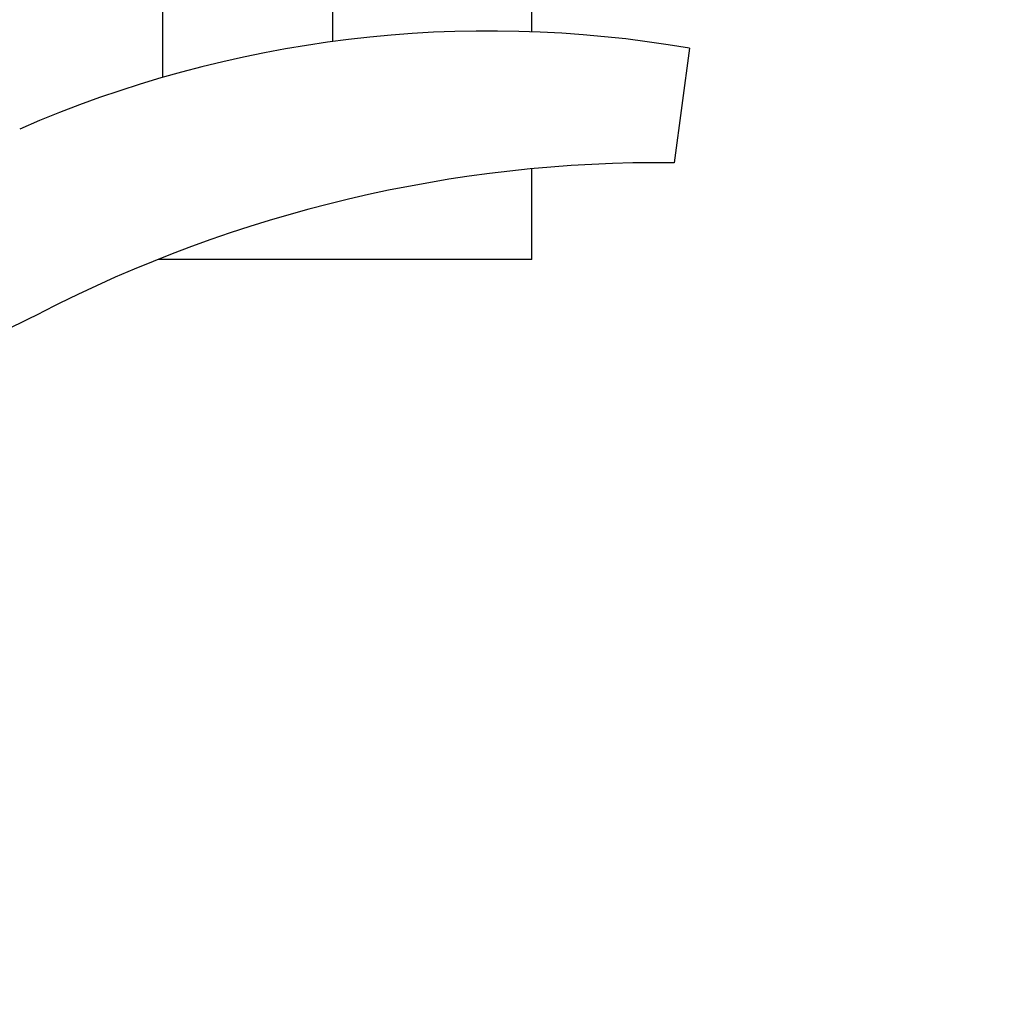
# Model space of a CAD drawing. Units: millimetres. Extents: x -5 to 3905, y -5 to 5405.
# Drawn here: x 878 to 946, y 1578 to 1647 of the extents above; entities that cross this region are included whole.
import ezdxf

# ---------------------------------------------------------------- set-up
doc = ezdxf.new("R2010")
doc.units = ezdxf.units.MM
doc.styles.add('ARIAL', font='arial.ttf')
doc.dimstyles.new('Diseño_PlanosFabricacion', dxfattribs={"dimtxt": 40, "dimasz": 45, "dimexe": 10, "dimexo": 10, "dimgap": 10, "dimtad": 1, "dimtih": 1, "dimtoh": 1, "dimdec": 0, "dimzin": 1, "dimdsep": 46, "dimtxsty": 'ARIAL', "dimcen": 15, "dimadec": 0, "dimazin": 0, "dimtp": 0.05, "dimtm": 0.05, "dimtfac": 1, "dimtdec": 0, "dimtofl": 0, "dimtmove": 0, "dimatfit": 3, "dimfxl": 0, "dimtolj": 1, "dimarcsym": 0})

# ---------------------------------------------------------------- blocks, each defined once
blk = doc.blocks.new('*D3')
at = {"color": 0, "lineweight": -2}
for p, q in [((1778.659, 1928.076), (1778.659, 1389.028)), ((713.659, 1657.076), (713.659, 1389.028)), ((1733.659, 1399.028), (758.659, 1399.028))]:
    blk.add_line(p, q, dxfattribs=at)
at = {"color": 0}
for points in [[(758.659, 1406.528), (758.659, 1391.528), (713.659, 1399.028)], [(1733.659, 1406.528), (1733.659, 1391.528), (1778.659, 1399.028)]]:
    blk.add_solid(points, dxfattribs=at)
at = {"layer": 'Defpoints', "color": 0}
for p in [(1778.659, 1938.076), (713.659, 1667.076), (713.659, 1399.028)]:
    blk.add_point(p, dxfattribs=at)
at = {"color": 0, "insert": (1231.754, 1429.451), "char_height": 40, "attachment_point": 5, "style": 'ARIAL'}
blk.add_mtext('\\A1;1065 mm', dxfattribs=at)

msp = doc.modelspace()

# ---------------------------------------------------------------- linework, layer by layer
for p, q in [((913.611, 1646.588), (913.611, 1675.573)), ((899.611, 1645.914), (899.611, 1662.159)), ((887.611, 1653.879), (887.611, 1643.381)), ((924.719, 1645.439), (923.638, 1637.382)), ((913.611, 1630.576), (913.611, 1636.982)), ((913.611, 1630.576), (887.305, 1630.576))]:
    msp.add_line(p, q)
for centre, radius, start, end in [((833.611, 1745.076), 106, 270.33215, 89.66785), ((910.613, 1564.012), 82.64, 80.17215, 113.5863), ((922.699, 1541.916), 95.47, 89.43619, 117.21343), ((847.028, 1689.07), 70, 265.10663, 297.21343)]:
    msp.add_arc(centre, radius, start, end)

# ---------------------------------------------------------------- dimensions: what is measured, and where the dimension line sits
at = {"color": 7}
dim = msp.add_linear_dim(base=(713.659, 1399.028), p1=(1778.659, 1938.076), p2=(713.659, 1667.076), dimstyle='Diseño_PlanosFabricacion', override={"dimpost": ' mm'}, dxfattribs=at)
dim.commit()
dim.dimension.update_dxf_attribs({"geometry": '*D3', "text_midpoint": (1231.754, 1399.028), "dimtype": 160})

doc.saveas('drawing.dxf')
